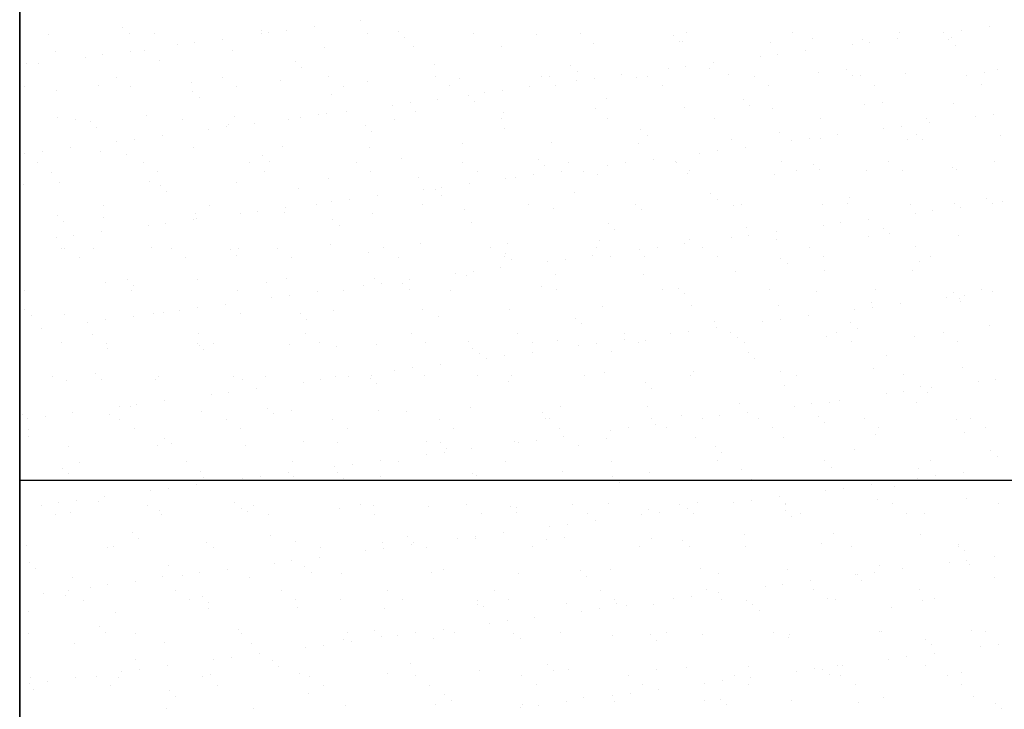
# Model space of a CAD drawing. Extents: x 183092 to 370957, y 1671495 to 3349112.
# Drawn here: x 183105 to 183177, y 1672034 to 1672084 of the extents above; entities that cross this region are included whole.
import ezdxf

# ---------------------------------------------------------------- set-up
doc = ezdxf.new("R2010")
doc.units = 0
doc.header["$MEASUREMENT"] = 0
doc.header["$XCLIPFRAME"] = 2
for name, color, linetype in [('P-AREA_VERDE', 3, 'CONTINUOUS'), ('P-GAUSS_KRUEGER', 3, 'CONTINUOUS'), ('P-IMAGEM_RASTER', 250, 'CONTINUOUS'), ('P-MALHA', 7, 'CONTINUOUS')]:
    doc.layers.add(name, color=color, linetype=linetype)
picture_1 = doc.add_image_def('image1.tif', size_in_pixel=(9992, 13435))

msp = doc.modelspace()

# ---------------------------------------------------------------- linework, layer by layer
at = {"layer": 'P-AREA_VERDE'}
for p, q in [((183112.562, 1672083.946), (183112.562, 1672083.946)), ((183126.584, 1672083.973), (183126.584, 1672083.973)), ((183129.98, 1672084.42), (183129.98, 1672084.42)), ((183175.995, 1672084.006), (183175.995, 1672084.006)), ((183107.096, 1672083.448), (183107.096, 1672083.448)), ((183113.023, 1672083.524), (183113.023, 1672083.524)), ((183114.881, 1672083.462), (183114.881, 1672083.462)), ((183119.855, 1672083.087), (183119.855, 1672083.087)), ((183122.667, 1672083.476), (183122.667, 1672083.476)), ((183122.713, 1672083.725), (183122.713, 1672083.725)), ((183123.25, 1672083.535), (183123.25, 1672083.535)), ((183124.552, 1672083.706), (183124.552, 1672083.706)), ((183130.452, 1672083.491), (183130.452, 1672083.491)), ((183132.717, 1672083.639), (183132.717, 1672083.639)), ((183133.178, 1672083.217), (183133.178, 1672083.217)), ((183138.237, 1672083.505), (183138.237, 1672083.505)), ((183142.868, 1672083.418), (183142.868, 1672083.418)), ((183146.023, 1672083.519), (183146.023, 1672083.519)), ((183152.872, 1672083.332), (183152.872, 1672083.332)), ((183153.808, 1672083.533), (183153.808, 1672083.533)), ((183161.593, 1672083.547), (183161.593, 1672083.547)), ((183163.023, 1672083.111), (183163.023, 1672083.111)), ((183166.691, 1672083.083), (183166.691, 1672083.083)), ((183169.266, 1672083.12), (183169.266, 1672083.12)), ((183169.379, 1672083.561), (183169.379, 1672083.561)), ((183172.661, 1672083.567), (183172.661, 1672083.567)), ((183173.235, 1672083.166), (183173.235, 1672083.166)), ((183173.963, 1672083.738), (183173.963, 1672083.738)), ((183116.521, 1672082.649), (183116.521, 1672082.649)), ((183117.822, 1672082.82), (183117.822, 1672082.82)), ((183127.308, 1672082.49), (183127.308, 1672082.49)), ((183133.852, 1672082.574), (183133.852, 1672082.574)), ((183140.247, 1672082.543), (183140.247, 1672082.543)), ((183146.999, 1672082.786), (183146.999, 1672082.786)), ((183153.332, 1672082.91), (183153.332, 1672082.91)), ((183153.543, 1672082.87), (183153.543, 1672082.87)), ((183159.938, 1672082.839), (183159.938, 1672082.839)), ((183165.932, 1672082.681), (183165.932, 1672082.681)), ((183167.233, 1672082.852), (183167.233, 1672082.852)), ((183173.026, 1672083.025), (183173.026, 1672083.025)), ((183173.487, 1672082.603), (183173.487, 1672082.603)), ((183107.616, 1672082.194), (183107.616, 1672082.194)), ((183109.792, 1672081.763), (183109.792, 1672081.763)), ((183111.093, 1672081.934), (183111.093, 1672081.934)), ((183113.125, 1672082.202), (183113.125, 1672082.202)), ((183114.16, 1672082.278), (183114.16, 1672082.278)), ((183120.555, 1672082.247), (183120.555, 1672082.247)), ((183159.203, 1672081.795), (183159.203, 1672081.795)), ((183160.504, 1672081.966), (183160.504, 1672081.966)), ((183162.536, 1672082.234), (183162.536, 1672082.234)), ((183105.508, 1672081.33), (183105.508, 1672081.33)), ((183106.396, 1672081.316), (183106.396, 1672081.316)), ((183115.198, 1672081.531), (183115.198, 1672081.531)), ((183125.202, 1672081.445), (183125.202, 1672081.445)), ((183125.662, 1672081.023), (183125.662, 1672081.023)), ((183135.353, 1672081.224), (183135.353, 1672081.224)), ((183145.356, 1672081.138), (183145.356, 1672081.138)), ((183152.473, 1672080.909), (183152.473, 1672080.909)), ((183153.774, 1672081.08), (183153.774, 1672081.08)), ((183155.507, 1672080.917), (183155.507, 1672080.917)), ((183155.807, 1672081.348), (183155.807, 1672081.348)), ((183112.051, 1672080.292), (183112.051, 1672080.292)), ((183119.836, 1672080.306), (183119.836, 1672080.306)), ((183127.622, 1672080.32), (183127.622, 1672080.32)), ((183135.407, 1672080.334), (183135.407, 1672080.334)), ((183137.232, 1672080.23), (183137.232, 1672080.23)), ((183143.192, 1672080.348), (183143.192, 1672080.348)), ((183143.776, 1672080.313), (183143.776, 1672080.313)), ((183145.817, 1672080.716), (183145.817, 1672080.716)), ((183147.045, 1672080.194), (183147.045, 1672080.194)), ((183149.077, 1672080.462), (183149.077, 1672080.462)), ((183150.171, 1672080.283), (183150.171, 1672080.283)), ((183150.978, 1672080.362), (183150.978, 1672080.362)), ((183156.924, 1672080.526), (183156.924, 1672080.526)), ((183158.763, 1672080.376), (183158.763, 1672080.376)), ((183163.468, 1672080.609), (183163.468, 1672080.609)), ((183165.511, 1672080.831), (183165.511, 1672080.831)), ((183165.972, 1672080.409), (183165.972, 1672080.409)), ((183166.548, 1672080.391), (183166.548, 1672080.391)), ((183169.863, 1672080.579), (183169.863, 1672080.579)), ((183174.334, 1672080.405), (183174.334, 1672080.405)), ((183175.662, 1672080.61), (183175.662, 1672080.61)), ((183176.615, 1672080.822), (183176.615, 1672080.822)), ((183105.32, 1672079.606), (183105.32, 1672079.606)), ((183110.788, 1672079.691), (183110.788, 1672079.691)), ((183113.105, 1672079.62), (183113.105, 1672079.62)), ((183117.541, 1672079.934), (183117.541, 1672079.934)), ((183120.89, 1672079.634), (183120.89, 1672079.634)), ((183124.085, 1672080.017), (183124.085, 1672080.017)), ((183128.676, 1672079.648), (183128.676, 1672079.648)), ((183130.48, 1672079.987), (183130.48, 1672079.987)), ((183136.461, 1672079.662), (183136.461, 1672079.662)), ((183142.348, 1672079.576), (183142.348, 1672079.576)), ((183144.247, 1672079.676), (183144.247, 1672079.676)), ((183145.744, 1672080.023), (183145.744, 1672080.023)), ((183152.032, 1672079.691), (183152.032, 1672079.691)), ((183159.817, 1672079.705), (183159.817, 1672079.705)), ((183167.603, 1672079.719), (183167.603, 1672079.719)), ((183175.388, 1672079.733), (183175.388, 1672079.733)), ((183107.683, 1672079.337), (183107.683, 1672079.337)), ((183117.686, 1672079.251), (183117.686, 1672079.251)), ((183118.147, 1672078.828), (183118.147, 1672078.828)), ((183127.837, 1672079.03), (183127.837, 1672079.03)), ((183137.841, 1672078.944), (183137.841, 1672078.944)), ((183139.014, 1672079.137), (183139.014, 1672079.137)), ((183140.316, 1672079.308), (183140.316, 1672079.308)), ((183132.285, 1672078.251), (183132.285, 1672078.251)), ((183133.586, 1672078.422), (183133.586, 1672078.422)), ((183135.619, 1672078.69), (183135.619, 1672078.69)), ((183138.302, 1672078.522), (183138.302, 1672078.522)), ((183147.992, 1672078.723), (183147.992, 1672078.723)), ((183153.701, 1672078.053), (183153.701, 1672078.053)), ((183157.996, 1672078.637), (183157.996, 1672078.637)), ((183158.456, 1672078.215), (183158.456, 1672078.215)), ((183160.096, 1672078.022), (183160.096, 1672078.022)), ((183166.848, 1672078.265), (183166.848, 1672078.265)), ((183168.147, 1672078.416), (183168.147, 1672078.416)), ((183173.392, 1672078.349), (183173.392, 1672078.349)), ((183107.774, 1672077.377), (183107.774, 1672077.377)), ((183114.318, 1672077.461), (183114.318, 1672077.461)), ((183120.713, 1672077.43), (183120.713, 1672077.43)), ((183125.555, 1672077.365), (183125.555, 1672077.365)), ((183126.857, 1672077.536), (183126.857, 1672077.536)), ((183127.465, 1672077.673), (183127.465, 1672077.673)), ((183128.889, 1672077.804), (183128.889, 1672077.804)), ((183134.009, 1672077.757), (183134.009, 1672077.757)), ((183140.404, 1672077.726), (183140.404, 1672077.726)), ((183147.157, 1672077.969), (183147.157, 1672077.969)), ((183171.398, 1672077.301), (183171.398, 1672077.301)), ((183174.966, 1672077.397), (183174.966, 1672077.397)), ((183176.268, 1672077.569), (183176.268, 1672077.569)), ((183109.115, 1672077.188), (183109.115, 1672077.188)), ((183110.171, 1672077.057), (183110.171, 1672077.057)), ((183110.632, 1672076.634), (183110.632, 1672076.634)), ((183116.9, 1672077.202), (183116.9, 1672077.202)), ((183120.127, 1672076.65), (183120.127, 1672076.65)), ((183120.322, 1672076.835), (183120.322, 1672076.835)), ((183122.16, 1672076.918), (183122.16, 1672076.918)), ((183124.686, 1672077.216), (183124.686, 1672077.216)), ((183130.326, 1672076.75), (183130.326, 1672076.75)), ((183132.471, 1672077.23), (183132.471, 1672077.23)), ((183140.256, 1672077.244), (183140.256, 1672077.244)), ((183148.042, 1672077.259), (183148.042, 1672077.259)), ((183155.827, 1672077.273), (183155.827, 1672077.273)), ((183163.613, 1672077.287), (183163.613, 1672077.287)), ((183169.538, 1672076.683), (183169.538, 1672076.683)), ((183171.571, 1672076.95), (183171.571, 1672076.95)), ((183115.43, 1672076.032), (183115.43, 1672076.032)), ((183118.826, 1672076.479), (183118.826, 1672076.479)), ((183130.786, 1672076.327), (183130.786, 1672076.327)), ((183140.477, 1672076.529), (183140.477, 1672076.529)), ((183150.48, 1672076.443), (183150.48, 1672076.443)), ((183150.941, 1672076.02), (183150.941, 1672076.02)), ((183160.631, 1672076.222), (183160.631, 1672076.222)), ((183164.841, 1672076.064), (183164.841, 1672076.064)), ((183168.237, 1672076.511), (183168.237, 1672076.511)), ((183170.635, 1672076.136), (183170.635, 1672076.136)), ((183176.772, 1672076.005), (183176.772, 1672076.005)), ((183108.701, 1672075.146), (183108.701, 1672075.146)), ((183112.097, 1672075.593), (183112.097, 1672075.593)), ((183113.398, 1672075.765), (183113.398, 1672075.765)), ((183124.242, 1672075.2), (183124.242, 1672075.2)), ((183130.637, 1672075.17), (183130.637, 1672075.17)), ((183137.39, 1672075.413), (183137.39, 1672075.413)), ((183143.934, 1672075.496), (183143.934, 1672075.496)), ((183150.329, 1672075.466), (183150.329, 1672075.466)), ((183157.081, 1672075.709), (183157.081, 1672075.709)), ((183158.112, 1672075.178), (183158.112, 1672075.178)), ((183161.508, 1672075.625), (183161.508, 1672075.625)), ((183162.809, 1672075.797), (183162.809, 1672075.797)), ((183163.625, 1672075.792), (183163.625, 1672075.792)), ((183170.02, 1672075.762), (183170.02, 1672075.762)), ((183171.096, 1672075.713), (183171.096, 1672075.713)), ((183105.367, 1672074.707), (183105.367, 1672074.707)), ((183106.668, 1672074.879), (183106.668, 1672074.879)), ((183110.946, 1672074.874), (183110.946, 1672074.874)), ((183112.807, 1672074.641), (183112.807, 1672074.641)), ((183117.698, 1672075.117), (183117.698, 1672075.117)), ((183122.81, 1672074.555), (183122.81, 1672074.555)), ((183154.778, 1672074.739), (183154.778, 1672074.739)), ((183156.079, 1672074.911), (183156.079, 1672074.911)), ((183106.285, 1672074.017), (183106.285, 1672074.017)), ((183114.07, 1672074.031), (183114.07, 1672074.031)), ((183121.855, 1672074.045), (183121.855, 1672074.045)), ((183123.271, 1672074.133), (183123.271, 1672074.133)), ((183129.641, 1672074.06), (183129.641, 1672074.06)), ((183132.961, 1672074.334), (183132.961, 1672074.334)), ((183137.426, 1672074.074), (183137.426, 1672074.074)), ((183142.965, 1672074.248), (183142.965, 1672074.248)), ((183143.426, 1672073.826), (183143.426, 1672073.826)), ((183145.211, 1672074.088), (183145.211, 1672074.088)), ((183148.049, 1672073.854), (183148.049, 1672073.854)), ((183149.35, 1672074.025), (183149.35, 1672074.025)), ((183151.382, 1672074.292), (183151.382, 1672074.292)), ((183152.997, 1672074.102), (183152.997, 1672074.102)), ((183153.116, 1672074.027), (183153.116, 1672074.027)), ((183160.782, 1672074.116), (183160.782, 1672074.116)), ((183163.12, 1672073.941), (183163.12, 1672073.941)), ((183168.567, 1672074.13), (183168.567, 1672074.13)), ((183173.271, 1672073.72), (183173.271, 1672073.72)), ((183176.353, 1672074.144), (183176.353, 1672074.144)), ((183107.339, 1672073.345), (183107.339, 1672073.345)), ((183115.124, 1672073.36), (183115.124, 1672073.36)), ((183122.91, 1672073.374), (183122.91, 1672073.374)), ((183130.695, 1672073.388), (183130.695, 1672073.388)), ((183138.48, 1672073.402), (183138.48, 1672073.402)), ((183141.319, 1672072.968), (183141.319, 1672072.968)), ((183142.621, 1672073.139), (183142.621, 1672073.139)), ((183144.653, 1672073.406), (183144.653, 1672073.406)), ((183146.266, 1672073.416), (183146.266, 1672073.416)), ((183147.314, 1672073.152), (183147.314, 1672073.152)), ((183153.858, 1672073.236), (183153.858, 1672073.236)), ((183154.051, 1672073.43), (183154.051, 1672073.43)), ((183160.253, 1672073.205), (183160.253, 1672073.205)), ((183161.836, 1672073.445), (183161.836, 1672073.445)), ((183163.581, 1672073.519), (183163.581, 1672073.519)), ((183167.005, 1672073.448), (183167.005, 1672073.448)), ((183169.622, 1672073.459), (183169.622, 1672073.459)), ((183173.549, 1672073.532), (183173.549, 1672073.532)), ((183105.291, 1672072.447), (183105.291, 1672072.447)), ((183107.931, 1672072.56), (183107.931, 1672072.56)), ((183114.475, 1672072.644), (183114.475, 1672072.644)), ((183115.295, 1672072.361), (183115.295, 1672072.361)), ((183120.87, 1672072.613), (183120.87, 1672072.613)), ((183127.623, 1672072.856), (183127.623, 1672072.856)), ((183134.167, 1672072.94), (183134.167, 1672072.94)), ((183135.891, 1672072.253), (183135.891, 1672072.253)), ((183137.924, 1672072.521), (183137.924, 1672072.521)), ((183140.562, 1672072.909), (183140.562, 1672072.909)), ((183115.756, 1672071.939), (183115.756, 1672071.939)), ((183125.446, 1672072.14), (183125.446, 1672072.14)), ((183131.194, 1672071.635), (183131.194, 1672071.635)), ((183134.59, 1672072.082), (183134.59, 1672072.082)), ((183135.45, 1672072.054), (183135.45, 1672072.054)), ((183135.91, 1672071.632), (183135.91, 1672071.632)), ((183145.601, 1672071.833), (183145.601, 1672071.833)), ((183155.604, 1672071.747), (183155.604, 1672071.747)), ((183165.755, 1672071.526), (183165.755, 1672071.526)), ((183111.134, 1672070.928), (183111.134, 1672070.928)), ((183118.919, 1672070.942), (183118.919, 1672070.942)), ((183126.705, 1672070.956), (183126.705, 1672070.956)), ((183127.86, 1672071.196), (183127.86, 1672071.196)), ((183129.162, 1672071.367), (183129.162, 1672071.367)), ((183134.49, 1672070.97), (183134.49, 1672070.97)), ((183142.276, 1672070.984), (183142.276, 1672070.984)), ((183150.061, 1672070.998), (183150.061, 1672070.998)), ((183156.065, 1672071.325), (183156.065, 1672071.325)), ((183157.239, 1672070.892), (183157.239, 1672070.892)), ((183157.846, 1672071.013), (183157.846, 1672071.013)), ((183163.782, 1672070.975), (183163.782, 1672070.975)), ((183165.632, 1672071.027), (183165.632, 1672071.027)), ((183170.178, 1672070.945), (183170.178, 1672070.945)), ((183173.417, 1672071.041), (183173.417, 1672071.041)), ((183175.759, 1672071.44), (183175.759, 1672071.44)), ((183176.22, 1672071.018), (183176.22, 1672071.018)), ((183176.93, 1672071.188), (183176.93, 1672071.188)), ((183107.78, 1672070.167), (183107.78, 1672070.167)), ((183117.856, 1672070.3), (183117.856, 1672070.3)), ((183121.131, 1672070.31), (183121.131, 1672070.31)), ((183122.432, 1672070.481), (183122.432, 1672070.481)), ((183124.4, 1672070.383), (183124.4, 1672070.383)), ((183124.465, 1672070.749), (183124.465, 1672070.749)), ((183130.795, 1672070.353), (183130.795, 1672070.353)), ((183137.547, 1672070.596), (183137.547, 1672070.596)), ((183144.091, 1672070.679), (183144.091, 1672070.679)), ((183150.486, 1672070.649), (183150.486, 1672070.649)), ((183170.542, 1672070.342), (183170.542, 1672070.342)), ((183171.843, 1672070.513), (183171.843, 1672070.513)), ((183173.876, 1672070.781), (183173.876, 1672070.781)), ((183108.24, 1672069.745), (183108.24, 1672069.745)), ((183111.103, 1672070.056), (183111.103, 1672070.056)), ((183114.402, 1672069.424), (183114.402, 1672069.424)), ((183115.703, 1672069.595), (183115.703, 1672069.595)), ((183117.735, 1672069.863), (183117.735, 1672069.863)), ((183117.931, 1672069.946), (183117.931, 1672069.946)), ((183127.934, 1672069.86), (183127.934, 1672069.86)), ((183128.395, 1672069.438), (183128.395, 1672069.438)), ((183138.085, 1672069.639), (183138.085, 1672069.639)), ((183148.089, 1672069.553), (183148.089, 1672069.553)), ((183163.813, 1672069.456), (183163.813, 1672069.456)), ((183165.114, 1672069.627), (183165.114, 1672069.627)), ((183167.146, 1672069.895), (183167.146, 1672069.895)), ((183108.973, 1672068.709), (183108.973, 1672068.709)), ((183111.006, 1672068.977), (183111.006, 1672068.977)), ((183148.55, 1672069.131), (183148.55, 1672069.131)), ((183158.24, 1672069.332), (183158.24, 1672069.332)), ((183158.384, 1672068.741), (183158.384, 1672068.741)), ((183160.417, 1672069.009), (183160.417, 1672069.009)), ((183168.244, 1672069.246), (183168.244, 1672069.246)), ((183168.705, 1672068.824), (183168.705, 1672068.824)), ((183173.707, 1672068.715), (183173.707, 1672068.715)), ((183107.672, 1672068.538), (183107.672, 1672068.538)), ((183127.78, 1672068.039), (183127.78, 1672068.039)), ((183134.324, 1672068.123), (183134.324, 1672068.123)), ((183140.719, 1672068.092), (183140.719, 1672068.092)), ((183147.472, 1672068.335), (183147.472, 1672068.335)), ((183153.687, 1672068.123), (183153.687, 1672068.123)), ((183154.016, 1672068.419), (183154.016, 1672068.419)), ((183157.083, 1672068.57), (183157.083, 1672068.57)), ((183160.411, 1672068.388), (183160.411, 1672068.388)), ((183167.163, 1672068.631), (183167.163, 1672068.631)), ((183108.089, 1672067.743), (183108.089, 1672067.743)), ((183108.304, 1672067.757), (183108.304, 1672067.757)), ((183110.415, 1672067.752), (183110.415, 1672067.752)), ((183114.633, 1672067.827), (183114.633, 1672067.827)), ((183116.089, 1672067.771), (183116.089, 1672067.771)), ((183120.419, 1672067.666), (183120.419, 1672067.666)), ((183120.88, 1672067.244), (183120.88, 1672067.244)), ((183121.028, 1672067.796), (183121.028, 1672067.796)), ((183123.874, 1672067.785), (183123.874, 1672067.785)), ((183130.57, 1672067.445), (183130.57, 1672067.445)), ((183131.66, 1672067.799), (183131.66, 1672067.799)), ((183139.445, 1672067.813), (183139.445, 1672067.813)), ((183140.574, 1672067.359), (183140.574, 1672067.359)), ((183146.958, 1672067.237), (183146.958, 1672067.237)), ((183147.23, 1672067.828), (183147.23, 1672067.828)), ((183150.354, 1672067.684), (183150.354, 1672067.684)), ((183151.655, 1672067.855), (183151.655, 1672067.855)), ((183155.016, 1672067.842), (183155.016, 1672067.842)), ((183162.801, 1672067.856), (183162.801, 1672067.856)), ((183170.586, 1672067.87), (183170.586, 1672067.87)), ((183171.641, 1672067.198), (183171.641, 1672067.198)), ((183109.358, 1672067.085), (183109.358, 1672067.085)), ((183117.143, 1672067.099), (183117.143, 1672067.099)), ((183124.929, 1672067.114), (183124.929, 1672067.114)), ((183132.714, 1672067.128), (183132.714, 1672067.128)), ((183140.499, 1672067.142), (183140.499, 1672067.142)), ((183141.035, 1672066.937), (183141.035, 1672066.937)), ((183143.624, 1672066.798), (183143.624, 1672066.798)), ((183144.926, 1672066.969), (183144.926, 1672066.969)), ((183148.285, 1672067.156), (183148.285, 1672067.156)), ((183150.725, 1672067.138), (183150.725, 1672067.138)), ((183156.07, 1672067.17), (183156.07, 1672067.17)), ((183160.728, 1672067.052), (183160.728, 1672067.052)), ((183161.189, 1672066.63), (183161.189, 1672066.63)), ((183163.855, 1672067.184), (183163.855, 1672067.184)), ((183170.88, 1672066.831), (183170.88, 1672066.831)), ((183136.895, 1672065.912), (183136.895, 1672065.912)), ((183137.705, 1672065.779), (183137.705, 1672065.779)), ((183138.196, 1672066.084), (183138.196, 1672066.084)), ((183140.229, 1672066.351), (183140.229, 1672066.351)), ((183144.249, 1672065.862), (183144.249, 1672065.862)), ((183150.644, 1672065.832), (183150.644, 1672065.832)), ((183157.396, 1672066.075), (183157.396, 1672066.075)), ((183163.94, 1672066.158), (183163.94, 1672066.158)), ((183170.335, 1672066.128), (183170.335, 1672066.128)), ((183111.261, 1672065.239), (183111.261, 1672065.239)), ((183112.904, 1672065.472), (183112.904, 1672065.472)), ((183113.365, 1672065.049), (183113.365, 1672065.049)), ((183118.013, 1672065.483), (183118.013, 1672065.483)), ((183123.055, 1672065.251), (183123.055, 1672065.251)), ((183124.557, 1672065.566), (183124.557, 1672065.566)), ((183130.952, 1672065.535), (183130.952, 1672065.535)), ((183131.467, 1672065.198), (183131.467, 1672065.198)), ((183133.058, 1672065.165), (183133.058, 1672065.165)), ((183133.499, 1672065.465), (183133.499, 1672065.465)), ((183105.368, 1672064.653), (183105.368, 1672064.653)), ((183113.153, 1672064.667), (183113.153, 1672064.667)), ((183120.939, 1672064.682), (183120.939, 1672064.682)), ((183126.77, 1672064.579), (183126.77, 1672064.579)), ((183128.724, 1672064.696), (183128.724, 1672064.696)), ((183130.165, 1672065.026), (183130.165, 1672065.026)), ((183133.519, 1672064.742), (183133.519, 1672064.742)), ((183136.509, 1672064.71), (183136.509, 1672064.71)), ((183143.21, 1672064.944), (183143.21, 1672064.944)), ((183144.295, 1672064.724), (183144.295, 1672064.724)), ((183152.08, 1672064.738), (183152.08, 1672064.738)), ((183153.213, 1672064.858), (183153.213, 1672064.858)), ((183153.674, 1672064.435), (183153.674, 1672064.435)), ((183159.865, 1672064.752), (183159.865, 1672064.752)), ((183163.364, 1672064.637), (183163.364, 1672064.637)), ((183167.651, 1672064.766), (183167.651, 1672064.766)), ((183173.368, 1672064.551), (183173.368, 1672064.551)), ((183174.148, 1672064.344), (183174.148, 1672064.344)), ((183175.436, 1672064.781), (183175.436, 1672064.781)), ((183176.181, 1672064.611), (183176.181, 1672064.611)), ((183120.04, 1672063.693), (183120.04, 1672063.693)), ((183123.436, 1672064.14), (183123.436, 1672064.14)), ((183124.737, 1672064.312), (183124.737, 1672064.312)), ((183154.173, 1672063.602), (183154.173, 1672063.602)), ((183167.32, 1672063.814), (183167.32, 1672063.814)), ((183169.451, 1672063.725), (183169.451, 1672063.725)), ((183172.847, 1672064.173), (183172.847, 1672064.173)), ((183173.829, 1672064.128), (183173.829, 1672064.128)), ((183173.864, 1672063.898), (183173.864, 1672063.898)), ((183105.388, 1672063.277), (183105.388, 1672063.277)), ((183108.246, 1672062.926), (183108.246, 1672062.926)), ((183114.79, 1672063.01), (183114.79, 1672063.01)), ((183115.54, 1672063.056), (183115.54, 1672063.056)), ((183116.707, 1672063.254), (183116.707, 1672063.254)), ((183118.008, 1672063.426), (183118.008, 1672063.426)), ((183121.185, 1672062.979), (183121.185, 1672062.979)), ((183125.543, 1672062.97), (183125.543, 1672062.97)), ((183127.938, 1672063.222), (183127.938, 1672063.222)), ((183134.482, 1672063.306), (183134.482, 1672063.306)), ((183140.877, 1672063.275), (183140.877, 1672063.275)), ((183147.629, 1672063.518), (183147.629, 1672063.518)), ((183160.568, 1672063.571), (183160.568, 1672063.571)), ((183166.118, 1672063.287), (183166.118, 1672063.287)), ((183167.419, 1672063.458), (183167.419, 1672063.458)), ((183105.849, 1672062.855), (183105.849, 1672062.855)), ((183109.977, 1672062.368), (183109.977, 1672062.368)), ((183111.278, 1672062.54), (183111.278, 1672062.54)), ((183113.311, 1672062.807), (183113.311, 1672062.807)), ((183126.004, 1672062.548), (183126.004, 1672062.548)), ((183135.694, 1672062.749), (183135.694, 1672062.749)), ((183145.698, 1672062.664), (183145.698, 1672062.664)), ((183146.159, 1672062.241), (183146.159, 1672062.241)), ((183155.849, 1672062.442), (183155.849, 1672062.442)), ((183159.388, 1672062.401), (183159.388, 1672062.401)), ((183160.689, 1672062.572), (183160.689, 1672062.572)), ((183162.722, 1672062.84), (183162.722, 1672062.84)), ((183165.853, 1672062.357), (183165.853, 1672062.357)), ((183106.581, 1672061.921), (183106.581, 1672061.921)), ((183110.323, 1672061.497), (183110.323, 1672061.497)), ((183118.108, 1672061.511), (183118.108, 1672061.511)), ((183125.893, 1672061.525), (183125.893, 1672061.525)), ((183133.679, 1672061.539), (183133.679, 1672061.539)), ((183141.464, 1672061.553), (183141.464, 1672061.553)), ((183149.25, 1672061.567), (183149.25, 1672061.567)), ((183152.659, 1672061.515), (183152.659, 1672061.515)), ((183153.96, 1672061.686), (183153.96, 1672061.686)), ((183155.992, 1672061.954), (183155.992, 1672061.954)), ((183157.035, 1672061.581), (183157.035, 1672061.581)), ((183164.82, 1672061.596), (183164.82, 1672061.596)), ((183166.313, 1672061.934), (183166.313, 1672061.934)), ((183172.606, 1672061.61), (183172.606, 1672061.61)), ((183176.004, 1672062.135), (183176.004, 1672062.135)), ((183108.024, 1672060.862), (183108.024, 1672060.862)), ((183111.377, 1672060.825), (183111.377, 1672060.825)), ((183118.028, 1672060.776), (183118.028, 1672060.776)), ((183119.162, 1672060.839), (183119.162, 1672060.839)), ((183124.715, 1672060.749), (183124.715, 1672060.749)), ((183126.948, 1672060.853), (183126.948, 1672060.853)), ((183131.11, 1672060.718), (183131.11, 1672060.718)), ((183134.733, 1672060.867), (183134.733, 1672060.867)), ((183137.862, 1672060.962), (183137.862, 1672060.962)), ((183142.518, 1672060.882), (183142.518, 1672060.882)), ((183144.406, 1672061.045), (183144.406, 1672061.045)), ((183147.231, 1672060.8), (183147.231, 1672060.8)), ((183149.263, 1672061.068), (183149.263, 1672061.068)), ((183150.304, 1672060.896), (183150.304, 1672060.896)), ((183150.801, 1672061.014), (183150.801, 1672061.014)), ((183157.553, 1672061.258), (183157.553, 1672061.258)), ((183158.089, 1672060.91), (183158.089, 1672060.91)), ((183164.097, 1672061.341), (183164.097, 1672061.341)), ((183165.874, 1672060.924), (183165.874, 1672060.924)), ((183170.493, 1672061.311), (183170.493, 1672061.311)), ((183173.66, 1672060.938), (183173.66, 1672060.938)), ((183111.418, 1672060.422), (183111.418, 1672060.422)), ((183118.171, 1672060.666), (183118.171, 1672060.666)), ((183118.489, 1672060.354), (183118.489, 1672060.354)), ((183128.179, 1672060.555), (183128.179, 1672060.555)), ((183138.183, 1672060.469), (183138.183, 1672060.469)), ((183138.643, 1672060.047), (183138.643, 1672060.047)), ((183142.534, 1672060.182), (183142.534, 1672060.182)), ((183145.929, 1672060.629), (183145.929, 1672060.629)), ((183148.334, 1672060.248), (183148.334, 1672060.248)), ((183158.337, 1672060.162), (183158.337, 1672060.162)), ((183135.804, 1672059.296), (183135.804, 1672059.296)), ((183139.2, 1672059.743), (183139.2, 1672059.743)), ((183140.501, 1672059.914), (183140.501, 1672059.914)), ((183158.798, 1672059.74), (183158.798, 1672059.74)), ((183168.488, 1672059.941), (183168.488, 1672059.941)), ((183110.513, 1672058.582), (183110.513, 1672058.582)), ((183132.47, 1672058.857), (183132.47, 1672058.857)), ((183133.772, 1672059.028), (183133.772, 1672059.028)), ((183147.787, 1672058.701), (183147.787, 1672058.701)), ((183154.33, 1672058.785), (183154.33, 1672058.785)), ((183160.726, 1672058.754), (183160.726, 1672058.754)), ((183167.478, 1672058.997), (183167.478, 1672058.997)), ((183174.022, 1672059.081), (183174.022, 1672059.081)), ((183107.387, 1672058.393), (183107.387, 1672058.393)), ((183108.404, 1672058.109), (183108.404, 1672058.109)), ((183110.973, 1672058.16), (183110.973, 1672058.16)), ((183114.948, 1672058.193), (183114.948, 1672058.193)), ((183115.172, 1672058.407), (183115.172, 1672058.407)), ((183120.664, 1672058.361), (183120.664, 1672058.361)), ((183121.343, 1672058.162), (183121.343, 1672058.162)), ((183122.958, 1672058.421), (183122.958, 1672058.421)), ((183125.741, 1672057.971), (183125.741, 1672057.971)), ((183127.042, 1672058.142), (183127.042, 1672058.142)), ((183128.095, 1672058.405), (183128.095, 1672058.405)), ((183129.075, 1672058.41), (183129.075, 1672058.41)), ((183130.667, 1672058.275), (183130.667, 1672058.275)), ((183130.743, 1672058.435), (183130.743, 1672058.435)), ((183131.128, 1672057.853), (183131.128, 1672057.853)), ((183134.639, 1672058.489), (183134.639, 1672058.489)), ((183138.528, 1672058.45), (183138.528, 1672058.45)), ((183140.818, 1672058.054), (183140.818, 1672058.054)), ((183141.034, 1672058.458), (183141.034, 1672058.458)), ((183146.314, 1672058.464), (183146.314, 1672058.464)), ((183150.822, 1672057.968), (183150.822, 1672057.968)), ((183154.099, 1672058.478), (183154.099, 1672058.478)), ((183161.884, 1672058.492), (183161.884, 1672058.492)), ((183169.67, 1672058.506), (183169.67, 1672058.506)), ((183175.152, 1672058.003), (183175.152, 1672058.003)), ((183176.453, 1672058.174), (183176.453, 1672058.174)), ((183120.313, 1672057.256), (183120.313, 1672057.256)), ((183122.345, 1672057.524), (183122.345, 1672057.524)), ((183151.283, 1672057.546), (183151.283, 1672057.546)), ((183160.973, 1672057.747), (183160.973, 1672057.747)), ((183168.423, 1672057.117), (183168.423, 1672057.117)), ((183169.724, 1672057.288), (183169.724, 1672057.288)), ((183170.977, 1672057.661), (183170.977, 1672057.661)), ((183171.437, 1672057.239), (183171.437, 1672057.239)), ((183171.756, 1672057.556), (183171.756, 1672057.556)), ((183115.616, 1672056.638), (183115.616, 1672056.638)), ((183119.012, 1672057.085), (183119.012, 1672057.085)), ((183157.711, 1672056.441), (183157.711, 1672056.441)), ((183162.994, 1672056.403), (183162.994, 1672056.403)), ((183164.255, 1672056.524), (183164.255, 1672056.524)), ((183165.027, 1672056.67), (183165.027, 1672056.67)), ((183170.65, 1672056.493), (183170.65, 1672056.493)), ((183108.886, 1672055.752), (183108.886, 1672055.752)), ((183112.282, 1672056.199), (183112.282, 1672056.199)), ((183113.148, 1672056.167), (183113.148, 1672056.167)), ((183113.583, 1672056.37), (183113.583, 1672056.37)), ((183118.328, 1672055.849), (183118.328, 1672055.849)), ((183123.152, 1672056.081), (183123.152, 1672056.081)), ((183124.872, 1672055.932), (183124.872, 1672055.932)), ((183131.267, 1672055.901), (183131.267, 1672055.901)), ((183133.303, 1672055.86), (183133.303, 1672055.86)), ((183138.02, 1672056.145), (183138.02, 1672056.145)), ((183143.307, 1672055.774), (183143.307, 1672055.774)), ((183144.564, 1672056.228), (183144.564, 1672056.228)), ((183150.959, 1672056.197), (183150.959, 1672056.197)), ((183158.297, 1672055.784), (183158.297, 1672055.784)), ((183161.693, 1672056.231), (183161.693, 1672056.231)), ((183105.181, 1672055.636), (183105.181, 1672055.636)), ((183105.553, 1672055.313), (183105.553, 1672055.313)), ((183106.854, 1672055.484), (183106.854, 1672055.484)), ((183111.576, 1672055.605), (183111.576, 1672055.605)), ((183112.342, 1672055.236), (183112.342, 1672055.236)), ((183120.127, 1672055.251), (183120.127, 1672055.251)), ((183123.613, 1672055.659), (183123.613, 1672055.659)), ((183127.913, 1672055.265), (183127.913, 1672055.265)), ((183135.698, 1672055.279), (183135.698, 1672055.279)), ((183143.483, 1672055.293), (183143.483, 1672055.293)), ((183143.767, 1672055.352), (183143.767, 1672055.352)), ((183151.269, 1672055.307), (183151.269, 1672055.307)), ((183153.458, 1672055.553), (183153.458, 1672055.553)), ((183154.964, 1672055.345), (183154.964, 1672055.345)), ((183156.265, 1672055.517), (183156.265, 1672055.517)), ((183159.054, 1672055.321), (183159.054, 1672055.321)), ((183163.461, 1672055.467), (183163.461, 1672055.467)), ((183163.922, 1672055.045), (183163.922, 1672055.045)), ((183166.839, 1672055.335), (183166.839, 1672055.335)), ((183173.612, 1672055.246), (183173.612, 1672055.246)), ((183174.625, 1672055.35), (183174.625, 1672055.35)), ((183105.611, 1672054.551), (183105.611, 1672054.551)), ((183113.396, 1672054.565), (183113.396, 1672054.565)), ((183121.181, 1672054.579), (183121.181, 1672054.579)), ((183128.967, 1672054.593), (183128.967, 1672054.593)), ((183136.752, 1672054.607), (183136.752, 1672054.607)), ((183144.537, 1672054.621), (183144.537, 1672054.621)), ((183148.234, 1672054.459), (183148.234, 1672054.459)), ((183149.536, 1672054.631), (183149.536, 1672054.631)), ((183151.568, 1672054.898), (183151.568, 1672054.898)), ((183152.323, 1672054.635), (183152.323, 1672054.635)), ((183160.108, 1672054.65), (183160.108, 1672054.65)), ((183167.894, 1672054.664), (183167.894, 1672054.664)), ((183174.179, 1672054.264), (183174.179, 1672054.264)), ((183175.679, 1672054.678), (183175.679, 1672054.678)), ((183105.633, 1672053.973), (183105.633, 1672053.973)), ((183115.637, 1672053.887), (183115.637, 1672053.887)), ((183125.788, 1672053.666), (183125.788, 1672053.666)), ((183128.253, 1672053.588), (183128.253, 1672053.588)), ((183134.797, 1672053.672), (183134.797, 1672053.672)), ((183135.791, 1672053.58), (183135.791, 1672053.58)), ((183141.192, 1672053.641), (183141.192, 1672053.641)), ((183141.505, 1672053.573), (183141.505, 1672053.573)), ((183142.806, 1672053.745), (183142.806, 1672053.745)), ((183144.839, 1672054.012), (183144.839, 1672054.012)), ((183147.944, 1672053.884), (183147.944, 1672053.884)), ((183154.488, 1672053.968), (183154.488, 1672053.968)), ((183160.883, 1672053.937), (183160.883, 1672053.937)), ((183167.635, 1672054.18), (183167.635, 1672054.18)), ((183108.561, 1672053.292), (183108.561, 1672053.292)), ((183115.105, 1672053.375), (183115.105, 1672053.375)), ((183116.097, 1672053.465), (183116.097, 1672053.465)), ((183121.5, 1672053.345), (183121.5, 1672053.345)), ((183136.077, 1672052.859), (183136.077, 1672052.859)), ((183136.252, 1672053.158), (183136.252, 1672053.158)), ((183138.109, 1672053.126), (183138.109, 1672053.126)), ((183145.942, 1672053.359), (183145.942, 1672053.359)), ((183155.946, 1672053.273), (183155.946, 1672053.273)), ((183156.407, 1672052.851), (183156.407, 1672052.851)), ((183166.097, 1672053.052), (183166.097, 1672053.052)), ((183176.101, 1672052.966), (183176.101, 1672052.966)), ((183109.406, 1672052.133), (183109.406, 1672052.133)), ((183117.191, 1672052.147), (183117.191, 1672052.147)), ((183124.977, 1672052.161), (183124.977, 1672052.161)), ((183131.38, 1672052.24), (183131.38, 1672052.24)), ((183132.762, 1672052.175), (183132.762, 1672052.175)), ((183134.775, 1672052.687), (183134.775, 1672052.687)), ((183140.547, 1672052.189), (183140.547, 1672052.189)), ((183148.333, 1672052.203), (183148.333, 1672052.203)), ((183156.118, 1672052.218), (183156.118, 1672052.218)), ((183163.903, 1672052.232), (183163.903, 1672052.232)), ((183171.689, 1672052.246), (183171.689, 1672052.246)), ((183176.562, 1672052.544), (183176.562, 1672052.544)), ((183108.121, 1672051.693), (183108.121, 1672051.693)), ((183118.272, 1672051.472), (183118.272, 1672051.472)), ((183124.65, 1672051.354), (183124.65, 1672051.354)), ((183128.046, 1672051.801), (183128.046, 1672051.801)), ((183128.276, 1672051.386), (183128.276, 1672051.386)), ((183129.347, 1672051.973), (183129.347, 1672051.973)), ((183144.721, 1672051.411), (183144.721, 1672051.411)), ((183151.116, 1672051.38), (183151.116, 1672051.38)), ((183157.868, 1672051.624), (183157.868, 1672051.624)), ((183164.412, 1672051.707), (183164.412, 1672051.707)), ((183170.808, 1672051.676), (183170.808, 1672051.676)), ((183174.061, 1672051.387), (183174.061, 1672051.387)), ((183105.338, 1672050.819), (183105.338, 1672050.819)), ((183108.582, 1672051.27), (183108.582, 1672051.27)), ((183111.733, 1672050.788), (183111.733, 1672050.788)), ((183118.486, 1672051.031), (183118.486, 1672051.031)), ((183121.317, 1672050.916), (183121.317, 1672050.916)), ((183122.618, 1672051.087), (183122.618, 1672051.087)), ((183125.03, 1672051.115), (183125.03, 1672051.115)), ((183128.737, 1672050.963), (183128.737, 1672050.963)), ((183131.425, 1672051.084), (183131.425, 1672051.084)), ((183138.177, 1672051.328), (183138.177, 1672051.328)), ((183138.427, 1672051.165), (183138.427, 1672051.165)), ((183148.431, 1672051.079), (183148.431, 1672051.079)), ((183148.891, 1672050.656), (183148.891, 1672050.656)), ((183158.582, 1672050.858), (183158.582, 1672050.858)), ((183168.585, 1672050.772), (183168.585, 1672050.772)), ((183170.728, 1672050.948), (183170.728, 1672050.948)), ((183172.029, 1672051.119), (183172.029, 1672051.119)), ((183114.587, 1672050.03), (183114.587, 1672050.03)), ((183115.888, 1672050.201), (183115.888, 1672050.201)), ((183117.921, 1672050.468), (183117.921, 1672050.468)), ((183163.998, 1672050.062), (183163.998, 1672050.062)), ((183165.299, 1672050.233), (183165.299, 1672050.233)), ((183167.332, 1672050.501), (183167.332, 1672050.501)), ((183169.046, 1672050.349), (183169.046, 1672050.349)), ((183109.159, 1672049.315), (183109.159, 1672049.315)), ((183110.757, 1672049.277), (183110.757, 1672049.277)), ((183111.191, 1672049.583), (183111.191, 1672049.583)), ((183120.761, 1672049.191), (183120.761, 1672049.191)), ((183158.57, 1672049.347), (183158.57, 1672049.347)), ((183160.602, 1672049.615), (183160.602, 1672049.615)), ((183167.793, 1672049.363), (183167.793, 1672049.363)), ((183174.337, 1672049.447), (183174.337, 1672049.447)), ((183106.576, 1672048.962), (183106.576, 1672048.962)), ((183107.858, 1672049.144), (183107.858, 1672049.144)), ((183108.719, 1672048.475), (183108.719, 1672048.475)), ((183114.361, 1672048.976), (183114.361, 1672048.976)), ((183115.263, 1672048.558), (183115.263, 1672048.558)), ((183121.221, 1672048.769), (183121.221, 1672048.769)), ((183121.658, 1672048.528), (183121.658, 1672048.528)), ((183122.146, 1672048.99), (183122.146, 1672048.99)), ((183128.41, 1672048.771), (183128.41, 1672048.771)), ((183129.932, 1672049.004), (183129.932, 1672049.004)), ((183130.912, 1672048.97), (183130.912, 1672048.97)), ((183134.954, 1672048.854), (183134.954, 1672048.854)), ((183137.717, 1672049.019), (183137.717, 1672049.019)), ((183140.915, 1672048.884), (183140.915, 1672048.884)), ((183141.349, 1672048.824), (183141.349, 1672048.824)), ((183141.376, 1672048.462), (183141.376, 1672048.462)), ((183145.502, 1672049.033), (183145.502, 1672049.033)), ((183148.101, 1672049.067), (183148.101, 1672049.067)), ((183151.066, 1672048.663), (183151.066, 1672048.663)), ((183151.841, 1672048.461), (183151.841, 1672048.461)), ((183153.288, 1672049.047), (183153.288, 1672049.047)), ((183153.873, 1672048.729), (183153.873, 1672048.729)), ((183154.645, 1672049.151), (183154.645, 1672049.151)), ((183157.269, 1672049.176), (183157.269, 1672049.176)), ((183161.041, 1672049.12), (183161.041, 1672049.12)), ((183161.07, 1672048.577), (183161.07, 1672048.577)), ((183161.073, 1672049.061), (183161.073, 1672049.061)), ((183168.858, 1672049.075), (183168.858, 1672049.075)), ((183176.644, 1672049.089), (183176.644, 1672049.089)), ((183107.63, 1672048.29), (183107.63, 1672048.29)), ((183115.415, 1672048.304), (183115.415, 1672048.304)), ((183123.2, 1672048.319), (183123.2, 1672048.319)), ((183130.986, 1672048.333), (183130.986, 1672048.333)), ((183138.771, 1672048.347), (183138.771, 1672048.347)), ((183146.557, 1672048.361), (183146.557, 1672048.361)), ((183147.144, 1672047.843), (183147.144, 1672047.843)), ((183150.539, 1672048.29), (183150.539, 1672048.29)), ((183154.342, 1672048.375), (183154.342, 1672048.375)), ((183161.531, 1672048.155), (183161.531, 1672048.155)), ((183162.127, 1672048.389), (183162.127, 1672048.389)), ((183169.913, 1672048.404), (183169.913, 1672048.404)), ((183171.221, 1672048.356), (183171.221, 1672048.356)), ((183143.81, 1672047.404), (183143.81, 1672047.404)), ((183145.111, 1672047.575), (183145.111, 1672047.575)), ((183113.245, 1672046.997), (183113.245, 1672046.997)), ((183113.706, 1672046.575), (183113.706, 1672046.575)), ((183123.396, 1672046.776), (183123.396, 1672046.776)), ((183125.187, 1672046.298), (183125.187, 1672046.298)), ((183133.4, 1672046.69), (183133.4, 1672046.69)), ((183137.08, 1672046.518), (183137.08, 1672046.518)), ((183138.334, 1672046.51), (183138.334, 1672046.51)), ((183138.382, 1672046.689), (183138.382, 1672046.689)), ((183140.414, 1672046.957), (183140.414, 1672046.957)), ((183143.551, 1672046.469), (183143.551, 1672046.469)), ((183144.878, 1672046.594), (183144.878, 1672046.594)), ((183151.274, 1672046.563), (183151.274, 1672046.563)), ((183153.555, 1672046.383), (183153.555, 1672046.383)), ((183158.026, 1672046.807), (183158.026, 1672046.807)), ((183164.57, 1672046.89), (183164.57, 1672046.89)), ((183170.965, 1672046.859), (183170.965, 1672046.859)), ((183105.496, 1672046.002), (183105.496, 1672046.002)), ((183111.425, 1672045.872), (183111.425, 1672045.872)), ((183111.891, 1672045.971), (183111.891, 1672045.971)), ((183118.643, 1672046.214), (183118.643, 1672046.214)), ((183119.21, 1672045.887), (183119.21, 1672045.887)), ((183126.996, 1672045.901), (183126.996, 1672045.901)), ((183130.351, 1672045.632), (183130.351, 1672045.632)), ((183131.582, 1672046.267), (183131.582, 1672046.267)), ((183131.652, 1672045.803), (183131.652, 1672045.803)), ((183133.685, 1672046.071), (183133.685, 1672046.071)), ((183133.861, 1672046.268), (183133.861, 1672046.268)), ((183134.781, 1672045.915), (183134.781, 1672045.915)), ((183142.566, 1672045.929), (183142.566, 1672045.929)), ((183150.352, 1672045.943), (183150.352, 1672045.943)), ((183154.016, 1672045.961), (183154.016, 1672045.961)), ((183158.137, 1672045.957), (183158.137, 1672045.957)), ((183163.706, 1672046.162), (183163.706, 1672046.162)), ((183165.923, 1672045.972), (183165.923, 1672045.972)), ((183173.708, 1672045.986), (183173.708, 1672045.986)), ((183173.709, 1672046.076), (183173.709, 1672046.076)), ((183174.17, 1672045.654), (183174.17, 1672045.654)), ((183124.923, 1672044.917), (183124.923, 1672044.917)), ((183126.955, 1672045.185), (183126.955, 1672045.185)), ((183174.334, 1672044.95), (183174.334, 1672044.95)), ((183176.366, 1672045.217), (183176.366, 1672045.217)), ((183105.73, 1672044.803), (183105.73, 1672044.803)), ((183106.191, 1672044.381), (183106.191, 1672044.381)), ((183115.881, 1672044.582), (183115.881, 1672044.582)), ((183120.226, 1672044.299), (183120.226, 1672044.299)), ((183123.622, 1672044.746), (183123.622, 1672044.746)), ((183125.885, 1672044.496), (183125.885, 1672044.496)), ((183136.036, 1672044.275), (183136.036, 1672044.275)), ((183146.039, 1672044.189), (183146.039, 1672044.189)), ((183148.259, 1672044.25), (183148.259, 1672044.25)), ((183154.803, 1672044.333), (183154.803, 1672044.333)), ((183161.198, 1672044.303), (183161.198, 1672044.303)), ((183167.95, 1672044.546), (183167.95, 1672044.546)), ((183169.637, 1672044.331), (183169.637, 1672044.331)), ((183173.033, 1672044.778), (183173.033, 1672044.778)), ((183174.494, 1672044.63), (183174.494, 1672044.63)), ((183108.876, 1672043.658), (183108.876, 1672043.658)), ((183113.496, 1672043.413), (183113.496, 1672043.413)), ((183115.42, 1672043.741), (183115.42, 1672043.741)), ((183116.892, 1672043.86), (183116.892, 1672043.86)), ((183118.193, 1672044.031), (183118.193, 1672044.031)), ((183121.815, 1672043.711), (183121.815, 1672043.711)), ((183126.346, 1672044.074), (183126.346, 1672044.074)), ((183128.568, 1672043.954), (183128.568, 1672043.954)), ((183135.111, 1672044.037), (183135.111, 1672044.037)), ((183141.507, 1672044.007), (183141.507, 1672044.007)), ((183146.5, 1672043.767), (183146.5, 1672043.767)), ((183156.191, 1672043.968), (183156.191, 1672043.968)), ((183162.907, 1672043.445), (183162.907, 1672043.445)), ((183166.194, 1672043.882), (183166.194, 1672043.882)), ((183166.303, 1672043.892), (183166.303, 1672043.892)), ((183166.655, 1672043.46), (183166.655, 1672043.46)), ((183167.604, 1672044.064), (183167.604, 1672044.064)), ((183176.345, 1672043.661), (183176.345, 1672043.661)), ((183108.595, 1672042.702), (183108.595, 1672042.702)), ((183110.163, 1672042.974), (183110.163, 1672042.974)), ((183111.464, 1672043.146), (183111.464, 1672043.146)), ((183116.38, 1672042.716), (183116.38, 1672042.716)), ((183124.165, 1672042.73), (183124.165, 1672042.73)), ((183131.951, 1672042.744), (183131.951, 1672042.744)), ((183139.736, 1672042.758), (183139.736, 1672042.758)), ((183147.521, 1672042.772), (183147.521, 1672042.772)), ((183155.307, 1672042.787), (183155.307, 1672042.787)), ((183159.574, 1672043.006), (183159.574, 1672043.006)), ((183160.875, 1672043.178), (183160.875, 1672043.178)), ((183163.092, 1672042.801), (183163.092, 1672042.801)), ((183170.877, 1672042.815), (183170.877, 1672042.815)), ((183106.767, 1672042.527), (183106.767, 1672042.527)), ((183108.366, 1672042.388), (183108.366, 1672042.388)), ((183109.649, 1672042.03), (183109.649, 1672042.03)), ((183117.434, 1672042.044), (183117.434, 1672042.044)), ((183118.369, 1672042.302), (183118.369, 1672042.302)), ((183125.22, 1672042.058), (183125.22, 1672042.058)), ((183128.521, 1672042.081), (183128.521, 1672042.081)), ((183133.005, 1672042.073), (183133.005, 1672042.073)), ((183138.524, 1672041.995), (183138.524, 1672041.995)), ((183140.79, 1672042.087), (183140.79, 1672042.087)), ((183148.576, 1672042.101), (183148.576, 1672042.101)), ((183152.844, 1672042.12), (183152.844, 1672042.12)), ((183154.146, 1672042.292), (183154.146, 1672042.292)), ((183156.178, 1672042.559), (183156.178, 1672042.559)), ((183156.361, 1672042.115), (183156.361, 1672042.115)), ((183158.183, 1672041.989), (183158.183, 1672041.989)), ((183164.146, 1672042.129), (183164.146, 1672042.129)), ((183164.727, 1672042.073), (183164.727, 1672042.073)), ((183171.123, 1672042.042), (183171.123, 1672042.042)), ((183171.932, 1672042.143), (183171.932, 1672042.143)), ((183118.801, 1672041.397), (183118.801, 1672041.397)), ((183118.83, 1672041.88), (183118.83, 1672041.88)), ((183125.345, 1672041.481), (183125.345, 1672041.481)), ((183131.74, 1672041.45), (183131.74, 1672041.45)), ((183138.492, 1672041.693), (183138.492, 1672041.693)), ((183138.985, 1672041.573), (183138.985, 1672041.573)), ((183145.036, 1672041.777), (183145.036, 1672041.777)), ((183147.416, 1672041.406), (183147.416, 1672041.406)), ((183148.675, 1672041.774), (183148.675, 1672041.774)), ((183149.449, 1672041.673), (183149.449, 1672041.673)), ((183151.431, 1672041.746), (183151.431, 1672041.746)), ((183158.679, 1672041.688), (183158.679, 1672041.688)), ((183159.14, 1672041.266), (183159.14, 1672041.266)), ((183168.83, 1672041.467), (183168.83, 1672041.467)), ((183105.653, 1672041.185), (183105.653, 1672041.185)), ((183112.048, 1672041.154), (183112.048, 1672041.154)), ((183142.719, 1672040.787), (183142.719, 1672040.787)), ((183146.115, 1672041.235), (183146.115, 1672041.235)), ((183110.854, 1672040.108), (183110.854, 1672040.108)), ((183121.005, 1672039.887), (183121.005, 1672039.887)), ((183135.99, 1672039.902), (183135.99, 1672039.902)), ((183139.385, 1672040.349), (183139.385, 1672040.349)), ((183140.687, 1672040.52), (183140.687, 1672040.52)), ((183174.652, 1672039.812), (183174.652, 1672039.812)), ((183105.659, 1672039.598), (183105.659, 1672039.598)), ((183111.315, 1672039.685), (183111.315, 1672039.685)), ((183113.444, 1672039.612), (183113.444, 1672039.612)), ((183121.229, 1672039.626), (183121.229, 1672039.626)), ((183128.725, 1672039.137), (183128.725, 1672039.137)), ((183129.015, 1672039.641), (183129.015, 1672039.641)), ((183131.009, 1672039.801), (183131.009, 1672039.801)), ((183131.47, 1672039.378), (183131.47, 1672039.378)), ((183132.656, 1672039.463), (183132.656, 1672039.463)), ((183133.957, 1672039.634), (183133.957, 1672039.634)), ((183135.269, 1672039.22), (183135.269, 1672039.22)), ((183136.8, 1672039.655), (183136.8, 1672039.655)), ((183141.16, 1672039.58), (183141.16, 1672039.58)), ((183141.664, 1672039.19), (183141.664, 1672039.19)), ((183144.586, 1672039.669), (183144.586, 1672039.669)), ((183148.416, 1672039.433), (183148.416, 1672039.433)), ((183151.164, 1672039.494), (183151.164, 1672039.494)), ((183152.371, 1672039.683), (183152.371, 1672039.683)), ((183154.96, 1672039.516), (183154.96, 1672039.516)), ((183160.156, 1672039.697), (183160.156, 1672039.697)), ((183161.315, 1672039.273), (183161.315, 1672039.273)), ((183161.356, 1672039.486), (183161.356, 1672039.486)), ((183167.942, 1672039.711), (183167.942, 1672039.711)), ((183168.108, 1672039.729), (183168.108, 1672039.729)), ((183171.318, 1672039.187), (183171.318, 1672039.187)), ((183175.727, 1672039.725), (183175.727, 1672039.725)), ((183109.034, 1672038.841), (183109.034, 1672038.841)), ((183115.578, 1672038.924), (183115.578, 1672038.924)), ((183121.973, 1672038.894), (183121.973, 1672038.894)), ((183125.927, 1672038.577), (183125.927, 1672038.577)), ((183127.228, 1672038.748), (183127.228, 1672038.748)), ((183129.26, 1672039.016), (183129.26, 1672039.016)), ((183151.624, 1672039.071), (183151.624, 1672039.071)), ((183171.779, 1672038.765), (183171.779, 1672038.765)), ((183175.338, 1672038.609), (183175.338, 1672038.609)), ((183176.639, 1672038.78), (183176.639, 1672038.78)), ((183113.49, 1672037.692), (183113.49, 1672037.692)), ((183119.197, 1672037.691), (183119.197, 1672037.691)), ((183120.498, 1672037.862), (183120.498, 1672037.862)), ((183122.531, 1672038.13), (183122.531, 1672038.13)), ((183168.608, 1672037.723), (183168.608, 1672037.723)), ((183169.909, 1672037.894), (183169.909, 1672037.894)), ((183171.942, 1672038.162), (183171.942, 1672038.162)), ((183113.769, 1672036.976), (183113.769, 1672036.976)), ((183115.801, 1672037.244), (183115.801, 1672037.244)), ((183123.493, 1672037.607), (183123.493, 1672037.607)), ((183123.954, 1672037.184), (183123.954, 1672037.184)), ((183133.645, 1672037.385), (183133.645, 1672037.385)), ((183143.648, 1672037.3), (183143.648, 1672037.3)), ((183145.193, 1672036.96), (183145.193, 1672036.96)), ((183151.589, 1672036.929), (183151.589, 1672036.929)), ((183153.799, 1672037.078), (183153.799, 1672037.078)), ((183158.341, 1672037.172), (183158.341, 1672037.172)), ((183163.18, 1672037.008), (183163.18, 1672037.008)), ((183163.803, 1672036.993), (183163.803, 1672036.993)), ((183164.885, 1672037.256), (183164.885, 1672037.256)), ((183165.212, 1672037.276), (183165.212, 1672037.276)), ((183171.28, 1672037.225), (183171.28, 1672037.225)), ((183105.811, 1672036.368), (183105.811, 1672036.368)), ((183109.072, 1672036.358), (183109.072, 1672036.358)), ((183110.614, 1672036.441), (183110.614, 1672036.441)), ((183112.206, 1672036.337), (183112.206, 1672036.337)), ((183112.468, 1672036.805), (183112.468, 1672036.805)), ((183118.399, 1672036.456), (183118.399, 1672036.456)), ((183118.958, 1672036.58), (183118.958, 1672036.58)), ((183125.502, 1672036.664), (183125.502, 1672036.664)), ((183126.184, 1672036.47), (183126.184, 1672036.47)), ((183131.897, 1672036.633), (183131.897, 1672036.633)), ((183133.97, 1672036.484), (183133.97, 1672036.484)), ((183138.649, 1672036.876), (183138.649, 1672036.876)), ((183141.755, 1672036.498), (183141.755, 1672036.498)), ((183144.109, 1672036.877), (183144.109, 1672036.877)), ((183149.54, 1672036.512), (183149.54, 1672036.512)), ((183157.326, 1672036.526), (183157.326, 1672036.526)), ((183158.483, 1672036.39), (183158.483, 1672036.39)), ((183161.879, 1672036.837), (183161.879, 1672036.837)), ((183164.264, 1672036.57), (183164.264, 1672036.57)), ((183165.111, 1672036.54), (183165.111, 1672036.54)), ((183172.896, 1672036.555), (183172.896, 1672036.555)), ((183173.954, 1672036.772), (183173.954, 1672036.772)), ((183105.738, 1672035.919), (183105.738, 1672035.919)), ((183105.975, 1672035.498), (183105.975, 1672035.498)), ((183107.04, 1672036.09), (183107.04, 1672036.09)), ((183111.668, 1672035.77), (183111.668, 1672035.77)), ((183119.453, 1672035.784), (183119.453, 1672035.784)), ((183127.239, 1672035.798), (183127.239, 1672035.798)), ((183135.024, 1672035.812), (183135.024, 1672035.812)), ((183142.809, 1672035.826), (183142.809, 1672035.826)), ((183150.595, 1672035.841), (183150.595, 1672035.841)), ((183151.754, 1672035.504), (183151.754, 1672035.504)), ((183155.149, 1672035.951), (183155.149, 1672035.951)), ((183156.451, 1672036.122), (183156.451, 1672036.122)), ((183158.38, 1672035.855), (183158.38, 1672035.855)), ((183166.165, 1672035.869), (183166.165, 1672035.869)), ((183173.951, 1672035.883), (183173.951, 1672035.883)), ((183115.978, 1672035.412), (183115.978, 1672035.412)), ((183116.439, 1672034.99), (183116.439, 1672034.99)), ((183126.129, 1672035.191), (183126.129, 1672035.191)), ((183136.133, 1672035.105), (183136.133, 1672035.105)), ((183146.284, 1672034.884), (183146.284, 1672034.884)), ((183148.42, 1672035.065), (183148.42, 1672035.065)), ((183149.721, 1672035.236), (183149.721, 1672035.236)), ((183156.288, 1672034.798), (183156.288, 1672034.798)), ((183168.265, 1672034.912), (183168.265, 1672034.912)), ((183174.809, 1672034.995), (183174.809, 1672034.995)), ((183115.735, 1672034.107), (183115.735, 1672034.107)), ((183122.13, 1672034.077), (183122.13, 1672034.077)), ((183128.882, 1672034.32), (183128.882, 1672034.32)), ((183135.426, 1672034.403), (183135.426, 1672034.403)), ((183136.594, 1672034.683), (183136.594, 1672034.683)), ((183141.69, 1672034.179), (183141.69, 1672034.179)), ((183141.822, 1672034.373), (183141.822, 1672034.373)), ((183142.992, 1672034.35), (183142.992, 1672034.35)), ((183145.024, 1672034.618), (183145.024, 1672034.618)), ((183148.574, 1672034.616), (183148.574, 1672034.616)), ((183155.118, 1672034.699), (183155.118, 1672034.699)), ((183156.748, 1672034.376), (183156.748, 1672034.376)), ((183161.513, 1672034.669), (183161.513, 1672034.669)), ((183166.439, 1672034.577), (183166.439, 1672034.577)), ((183176.442, 1672034.491), (183176.442, 1672034.491)), ((183176.903, 1672034.069), (183176.903, 1672034.069))]:
    msp.add_line(p, q, dxfattribs=at)
at = {"layer": 'P-GAUSS_KRUEGER'}
msp.add_line((183105, 1674270), (183105, 1671496), dxfattribs=at)
at = {"layer": 'P-MALHA'}
msp.add_line((183105, 1672050.8), (185518, 1672050.8), dxfattribs=at)

# ---------------------------------------------------------------- referenced raster images: frames only (the image files are external)
at = {"layer": 'P-IMAGEM_RASTER', "linetype": 'CONTINUOUS'}
image = msp.add_image(picture_1, insert=(182687.005, 1670354.788), size_in_units=(3203.356, 4307.155), rotation=-0.069656, dxfattribs=at)
image.set_boundary_path([(1288.475, 1220.4846), (8815.168, 1211.334), (8825.687, 9864.0676), (1298.9945, 9873.218), (1288.475, 1220.4846)])

doc.saveas('drawing.dxf')
